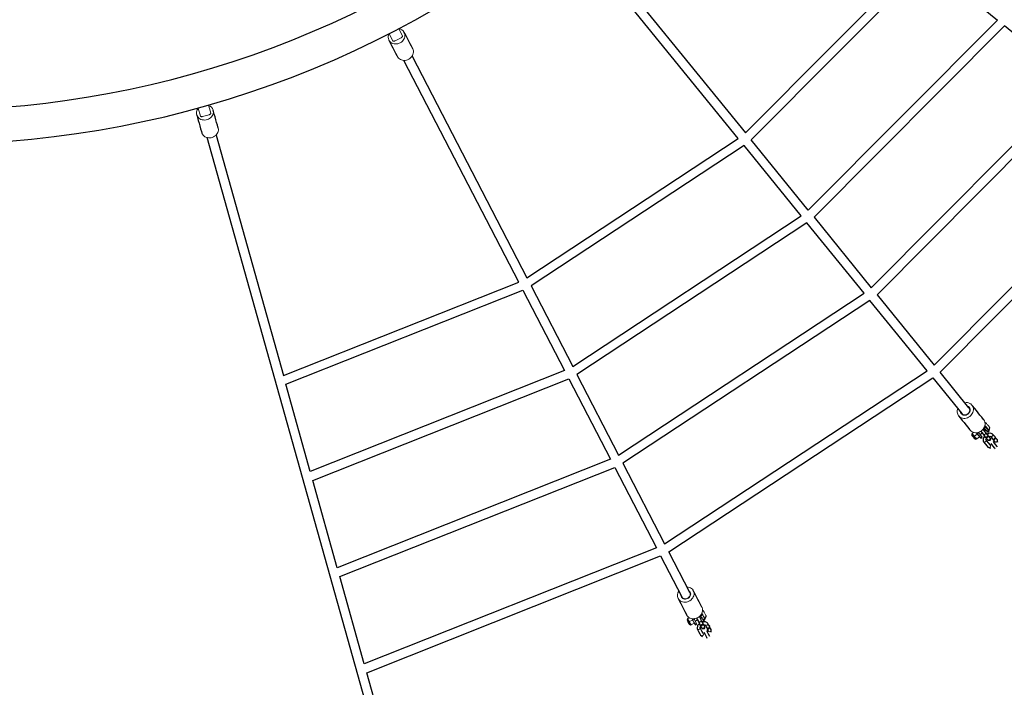
# Model space of a CAD drawing. Extents: x 5338 to 5802, y -5569 to -5119.
# Drawn here: x 5623 to 5691, y -5490 to -5444 of the extents above; entities that cross this region are included whole.
import ezdxf

# ---------------------------------------------------------------- set-up
doc = ezdxf.new("R2010")
doc.units = 0
doc.header["$MEASUREMENT"] = 0
for name, color, linetype in [('2D_GALV', 143, 'CONTINUOUS'), ('2D_NRG_ACCENT_CLR', 6, 'CONTINUOUS'), ('2D_ROPE', 1, 'CONTINUOUS'), ('PHASE-1', 6, 'CONTINUOUS')]:
    doc.layers.add(name, color=color, linetype=linetype)

# ---------------------------------------------------------------- blocks, each defined once
blk = doc.blocks.new('RSWEBW00')
at = {"layer": '2D_GALV', "linetype": 'Continuous', "lineweight": 15}
for p, q in [((14.167, -12.185), (14.188, -12.148)), ((14.194, -12.2), (14.214, -12.163)), ((14.201, -12.187), (14.214, -12.163)), ((13.156, -61.377), (13.387, -61.45)), ((13.193, -61.21), (13.165, -61.3)), ((13.217, -61.138), (13.217, -61.138)), ((13.231, -61.142), (13.34, -61.177)), ((13.231, -61.142), (13.34, -61.177)), ((13.401, -61.455), (13.431, -61.36)), ((13.431, -61.36), (13.424, -61.382)), ((13.082, -61.612), (13.313, -61.685)), ((13.119, -61.445), (13.091, -61.535)), ((13.401, -61.455), (13.3, -61.773)), ((13.3, -61.773), (13.413, -61.809)), ((13.378, -61.527), (13.35, -61.617)), ((13.401, -61.455), (13.514, -61.491)), ((13.514, -61.491), (13.413, -61.809)), ((13.548, -61.477), (13.546, -61.486)), ((13.57, -61.493), (13.546, -61.486)), ((13.909, -61.948), (14.005, -61.646)), ((14.022, -61.984), (13.909, -61.948)), ((13.982, -61.624), (13.957, -61.616)), ((13.984, -61.615), (13.982, -61.624)), ((14.118, -61.682), (14.005, -61.646)), ((14.022, -61.984), (14.118, -61.682)), ((14.118, -61.682), (14.148, -61.587)), ((36.196, -66.082), (36.187, -66.175)), ((36.204, -66.006), (36.204, -66.006)), ((36.219, -66.007), (36.333, -66.019)), ((36.219, -66.008), (36.333, -66.019)), ((36.171, -66.327), (36.161, -66.42)), ((36.169, -66.497), (36.409, -66.522)), ((36.194, -66.253), (36.434, -66.277)), ((36.449, -66.279), (36.415, -66.611)), ((36.415, -66.611), (36.533, -66.623)), ((36.441, -66.354), (36.432, -66.448)), ((36.449, -66.279), (36.459, -66.18)), ((36.449, -66.279), (36.567, -66.291)), ((36.459, -66.18), (36.457, -66.203)), ((36.567, -66.291), (36.533, -66.623)), ((36.598, -66.271), (36.597, -66.279)), ((36.623, -66.282), (36.597, -66.279)), ((37.052, -66.326), (37.026, -66.323)), ((37.047, -66.658), (37.079, -66.343)), ((37.165, -66.67), (37.047, -66.658)), ((37.053, -66.317), (37.052, -66.326)), ((37.197, -66.355), (37.079, -66.343)), ((37.165, -66.67), (37.197, -66.355)), ((37.197, -66.355), (37.207, -66.256))]:
    blk.add_line(p, q, dxfattribs=at)
for points in [[(14.177, -12.19), (14.094, -12.209), (14.017, -12.239), (13.948, -12.281), (13.887, -12.333), (13.837, -12.394), (13.798, -12.463), (13.772, -12.538), (13.759, -12.616), (13.76, -12.698), (13.774, -12.779), (13.801, -12.86), (13.841, -12.937), (13.892, -13.009), (13.954, -13.074), (14.024, -13.131), (14.102, -13.178), (14.185, -13.214), (14.271, -13.239), (14.36, -13.251), (14.447, -13.251), (14.532, -13.239), (14.612, -13.214), (14.686, -13.178), (14.751, -13.131), (14.807, -13.074), (14.851, -13.009), (14.851, -13.009)], [(13.187, -13.547), (13.17, -13.582), (13.144, -13.657), (13.131, -13.736), (13.131, -13.817), (13.145, -13.899), (13.173, -13.979), (13.212, -14.056), (13.263, -14.128), (13.325, -14.193), (13.395, -14.25), (13.473, -14.297), (13.556, -14.333), (13.643, -14.358), (13.731, -14.371), (13.818, -14.371), (13.903, -14.358), (13.983, -14.333), (14.057, -14.297), (14.122, -14.25), (14.178, -14.193), (14.222, -14.128), (14.222, -14.128)], [(27.193, -17.886), (27.116, -17.92), (27.047, -17.966), (26.987, -18.021), (26.939, -18.084), (26.902, -18.154), (26.878, -18.229), (26.868, -18.308), (26.871, -18.388), (26.888, -18.467), (26.919, -18.544), (26.962, -18.617), (27.016, -18.685), (27.081, -18.745), (27.154, -18.796), (27.235, -18.837), (27.32, -18.867), (27.409, -18.886), (27.499, -18.893), (27.588, -18.887), (27.673, -18.869), (27.754, -18.84), (27.827, -18.799), (27.892, -18.749), (27.946, -18.69), (27.989, -18.623), (28.02, -18.55), (28.02, -18.55)], [(26.5, -19.415), (26.49, -19.453), (26.48, -19.531), (26.483, -19.611), (26.5, -19.691), (26.531, -19.768), (26.574, -19.841), (26.628, -19.908), (26.693, -19.968), (26.766, -20.02), (26.847, -20.061), (26.932, -20.091), (27.021, -20.11), (27.111, -20.116), (27.2, -20.111), (27.285, -20.093), (27.366, -20.064), (27.439, -20.023), (27.504, -19.973), (27.559, -19.913), (27.601, -19.846), (27.632, -19.774), (27.632, -19.774)], [(14.73, -59.55), (14.736, -59.556), (14.79, -59.623), (14.833, -59.697), (14.863, -59.774), (14.881, -59.853), (14.884, -59.933), (14.874, -60.011), (14.85, -60.086), (14.813, -60.156), (14.764, -60.22), (14.705, -60.275), (14.635, -60.32), (14.558, -60.355), (14.475, -60.379), (14.387, -60.391), (14.298, -60.39), (14.208, -60.378), (14.121, -60.353), (14.037, -60.317), (13.96, -60.271), (13.891, -60.215), (13.831, -60.151), (13.782, -60.081), (13.746, -60.005), (13.722, -59.927), (13.711, -59.847), (13.715, -59.768), (13.732, -59.691), (13.732, -59.691)], [(14.04, -59.641), (14.003, -59.68), (13.971, -59.734), (13.952, -59.793), (13.948, -59.856), (13.957, -59.919), (13.981, -59.98), (14.018, -60.036), (14.066, -60.086), (14.123, -60.127), (14.188, -60.157), (14.257, -60.176), (14.328, -60.182), (14.398, -60.175), (14.463, -60.156), (14.522, -60.125), (14.572, -60.084), (14.61, -60.034), (14.635, -59.977), (14.635, -59.977)], [(13.994, -59.787), (13.987, -59.815), (13.983, -59.875), (13.994, -59.934), (14.019, -59.992), (14.057, -60.044), (14.106, -60.088), (14.164, -60.123), (14.228, -60.147), (14.295, -60.158), (14.362, -60.156), (14.426, -60.142), (14.483, -60.115), (14.532, -60.077), (14.569, -60.031), (14.594, -59.977), (14.594, -59.977)], [(13.015, -61.514), (13.015, -61.513), (13.019, -61.502), (13.026, -61.478), (13.037, -61.444), (13.05, -61.403), (13.065, -61.357), (13.079, -61.31), (13.093, -61.266), (13.105, -61.229), (13.114, -61.202), (13.118, -61.187), (13.119, -61.184)], [(13.087, -61.285), (13.075, -61.324), (13.062, -61.366), (13.049, -61.406), (13.038, -61.44), (13.031, -61.464), (13.027, -61.475), (13.028, -61.473), (13.033, -61.457), (13.041, -61.43), (13.053, -61.393), (13.066, -61.352), (13.079, -61.31), (13.091, -61.273), (13.1, -61.244), (13.106, -61.226), (13.107, -61.221), (13.105, -61.23), (13.098, -61.252), (13.087, -61.285)], [(13.169, -61.158), (13.169, -61.158), (13.167, -61.165), (13.16, -61.185), (13.15, -61.217), (13.137, -61.259), (13.121, -61.308), (13.105, -61.361), (13.088, -61.413), (13.073, -61.462), (13.059, -61.504), (13.049, -61.536), (13.043, -61.556), (13.04, -61.563)], [(13.118, -61.187), (13.116, -61.195), (13.108, -61.219), (13.097, -61.253), (13.084, -61.294), (13.07, -61.341), (13.055, -61.387), (13.041, -61.431)], [(13.078, -61.575), (13.08, -61.568), (13.087, -61.548), (13.097, -61.516), (13.11, -61.474), (13.126, -61.425), (13.142, -61.373), (13.159, -61.32), (13.174, -61.271)], [(13.119, -61.184), (13.119, -61.184), (13.118, -61.187)], [(13.119, -61.445), (13.125, -61.427), (13.13, -61.409), (13.136, -61.391), (13.142, -61.373), (13.148, -61.354), (13.154, -61.336), (13.159, -61.318), (13.165, -61.3)], [(13.193, -61.21), (13.198, -61.197), (13.201, -61.185), (13.205, -61.174), (13.208, -61.164), (13.211, -61.156), (13.213, -61.149), (13.215, -61.143), (13.217, -61.138)], [(14.476, -61.273), (14.462, -61.31), (14.425, -61.38), (14.376, -61.443), (14.317, -61.499), (14.247, -61.544), (14.17, -61.579), (14.087, -61.603), (13.999, -61.615), (13.91, -61.614), (13.82, -61.601), (13.733, -61.577), (13.649, -61.541), (13.572, -61.495), (13.503, -61.439), (13.443, -61.375), (13.394, -61.305), (13.358, -61.229), (13.334, -61.151), (13.323, -61.071), (13.327, -60.991), (13.344, -60.915)], [(13.378, -61.527), (13.384, -61.509), (13.389, -61.491), (13.395, -61.473), (13.401, -61.455), (13.407, -61.436), (13.413, -61.418), (13.418, -61.4), (13.424, -61.382)], [(13.016, -61.51), (13.016, -61.511), (13.015, -61.514)], [(13.041, -61.431), (13.029, -61.468), (13.026, -61.479)], [(13.068, -61.607), (13.069, -61.602), (13.071, -61.596), (13.073, -61.589), (13.076, -61.58), (13.079, -61.571), (13.083, -61.56), (13.087, -61.548), (13.091, -61.535)], [(13.078, -61.575), (13.076, -61.58), (13.074, -61.589), (13.071, -61.596), (13.069, -61.602), (13.068, -61.607)], [(13.3, -61.773), (13.292, -61.799), (13.288, -61.811), (13.288, -61.811), (13.292, -61.797), (13.301, -61.771), (13.313, -61.732), (13.325, -61.693)], [(13.327, -61.689), (13.328, -61.684), (13.33, -61.678), (13.332, -61.671), (13.335, -61.663), (13.338, -61.653), (13.342, -61.642), (13.346, -61.63), (13.35, -61.617)], [(13.413, -61.809), (13.405, -61.834), (13.401, -61.847), (13.4, -61.849)], [(13.546, -61.486), (13.54, -61.484), (13.535, -61.483), (13.53, -61.483), (13.525, -61.483), (13.521, -61.484), (13.518, -61.486), (13.515, -61.488), (13.514, -61.491)], [(13.537, -62.012), (13.533, -62.029), (13.537, -62.064), (13.555, -62.096), (13.584, -62.122), (13.621, -62.137), (13.66, -62.139), (13.697, -62.129), (13.726, -62.107), (13.743, -62.077), (13.743, -62.077)], [(13.811, -61.862), (13.794, -61.892), (13.765, -61.914), (13.729, -61.924), (13.689, -61.921), (13.653, -61.906), (13.623, -61.881), (13.605, -61.848), (13.601, -61.813), (13.605, -61.796)], [(13.945, -61.833), (13.928, -61.889), (13.913, -61.936), (13.901, -61.972), (13.894, -61.995), (13.891, -62.004), (13.893, -61.999), (13.899, -61.98), (13.909, -61.948)], [(13.926, -61.764), (13.921, -61.78), (13.92, -61.784)], [(13.972, -61.621), (13.96, -61.657), (13.947, -61.699), (13.935, -61.736), (13.926, -61.764)], [(13.945, -61.833), (13.945, -61.833), (13.946, -61.831), (13.951, -61.815), (13.96, -61.786), (13.973, -61.747), (13.987, -61.701), (14.003, -61.65), (14.005, -61.646)], [(14.005, -61.646), (14.005, -61.643), (14.004, -61.64), (14.002, -61.637), (14, -61.634), (13.996, -61.631), (13.992, -61.628), (13.987, -61.626), (13.982, -61.624)], [(14.004, -62.04), (14.006, -62.035), (14.012, -62.016), (14.022, -61.984)], [(14.062, -61.958), (14.054, -61.984), (14.05, -61.997), (14.049, -61.999)], [(14.184, -61.574), (14.167, -61.627), (14.147, -61.691), (14.127, -61.755), (14.107, -61.816), (14.09, -61.872), (14.074, -61.92), (14.062, -61.958)], [(14.254, -61.904), (14.248, -61.923), (14.246, -61.929)], [(14.365, -61.553), (14.364, -61.556), (14.359, -61.571), (14.351, -61.598), (14.339, -61.637), (14.324, -61.682), (14.308, -61.733), (14.292, -61.784), (14.277, -61.831), (14.264, -61.872), (14.254, -61.904)], [(13.038, -62.576), (13.034, -62.602), (13.041, -62.637), (13.062, -62.668), (13.094, -62.691), (13.132, -62.703), (13.171, -62.702), (13.206, -62.689), (13.232, -62.665), (13.244, -62.642)], [(13.186, -62.108), (13.182, -62.134), (13.19, -62.168), (13.211, -62.199), (13.242, -62.222), (13.28, -62.235), (13.319, -62.234), (13.354, -62.221), (13.381, -62.197), (13.391, -62.177)], [(13.486, -62.17), (13.479, -62.194), (13.465, -62.236), (13.455, -62.269), (13.448, -62.291), (13.444, -62.302), (13.444, -62.303), (13.444, -62.304), (13.444, -62.304), (13.444, -62.304), (13.444, -62.304), (13.444, -62.305), (13.444, -62.305), (13.443, -62.309), (13.441, -62.317), (13.439, -62.331), (13.441, -62.355), (13.447, -62.378), (13.465, -62.407), (13.49, -62.428), (13.522, -62.442), (13.557, -62.444), (13.585, -62.438), (13.607, -62.426), (13.624, -62.413), (13.636, -62.399), (13.643, -62.387), (13.647, -62.378), (13.649, -62.372), (13.65, -62.37), (13.65, -62.37), (13.65, -62.37), (13.65, -62.369), (13.65, -62.369), (13.65, -62.369), (13.651, -62.369), (13.652, -62.365), (13.657, -62.35), (13.663, -62.33), (13.663, -62.33)], [(13.663, -62.33), (13.646, -62.36), (13.617, -62.382), (13.58, -62.392), (13.541, -62.389), (13.504, -62.374), (13.475, -62.349), (13.457, -62.317), (13.453, -62.282), (13.456, -62.265)], [(13.699, -62.508), (13.696, -62.533), (13.703, -62.568), (13.724, -62.599), (13.756, -62.622), (13.794, -62.634), (13.833, -62.634), (13.868, -62.62), (13.894, -62.596), (13.906, -62.573)], [(13.974, -62.358), (13.962, -62.381), (13.936, -62.405), (13.901, -62.418), (13.862, -62.419), (13.824, -62.407), (13.792, -62.384), (13.771, -62.353), (13.764, -62.318), (13.767, -62.296)], [(13.826, -62.826), (13.814, -62.849), (13.788, -62.873), (13.753, -62.887), (13.714, -62.887), (13.676, -62.875), (13.644, -62.852), (13.623, -62.821), (13.615, -62.786), (13.619, -62.761)], [(37.363, -64.143), (37.37, -64.148), (37.437, -64.203), (37.494, -64.266), (37.539, -64.336), (37.572, -64.41), (37.592, -64.487), (37.598, -64.566), (37.59, -64.644), (37.568, -64.72), (37.533, -64.792), (37.486, -64.858), (37.427, -64.917), (37.358, -64.967), (37.282, -65.007), (37.198, -65.037), (37.111, -65.054), (37.02, -65.06), (36.93, -65.054), (36.841, -65.036), (36.756, -65.006), (36.677, -64.965), (36.605, -64.915), (36.543, -64.856), (36.492, -64.79), (36.452, -64.718), (36.426, -64.642), (36.413, -64.563), (36.414, -64.484), (36.414, -64.484)], [(36.706, -64.373), (36.678, -64.419), (36.657, -64.478), (36.651, -64.54), (36.659, -64.602), (36.681, -64.662), (36.717, -64.716), (36.764, -64.764), (36.821, -64.803), (36.886, -64.832), (36.956, -64.848), (37.027, -64.852), (37.098, -64.844), (37.165, -64.823), (37.225, -64.791), (37.276, -64.749), (37.316, -64.699), (37.344, -64.642), (37.357, -64.581), (37.357, -64.581)], [(36.69, -64.525), (36.689, -64.555), (36.698, -64.613), (36.721, -64.67), (36.757, -64.721), (36.805, -64.764), (36.862, -64.797), (36.925, -64.82), (36.993, -64.83), (37.061, -64.827), (37.126, -64.812), (37.185, -64.785), (37.236, -64.747), (37.276, -64.7), (37.304, -64.647), (37.317, -64.589), (37.317, -64.589)], [(36.083, -66.415), (36.083, -66.414), (36.084, -66.403), (36.087, -66.378), (36.09, -66.343), (36.095, -66.299), (36.1, -66.251), (36.105, -66.202), (36.109, -66.157), (36.113, -66.118), (36.116, -66.09), (36.118, -66.074), (36.118, -66.071)], [(36.107, -66.176), (36.103, -66.217), (36.099, -66.261), (36.094, -66.303), (36.091, -66.338), (36.088, -66.363), (36.087, -66.375), (36.087, -66.373), (36.089, -66.356), (36.092, -66.327), (36.096, -66.289), (36.1, -66.246), (36.105, -66.203), (36.109, -66.164), (36.112, -66.133), (36.114, -66.115), (36.114, -66.11), (36.113, -66.119), (36.111, -66.142), (36.107, -66.176)], [(36.118, -66.074), (36.117, -66.083), (36.114, -66.107), (36.111, -66.143), (36.106, -66.186), (36.101, -66.234), (36.096, -66.283), (36.092, -66.329)], [(36.161, -66.035), (36.161, -66.035), (36.161, -66.043), (36.158, -66.064), (36.155, -66.097), (36.151, -66.141), (36.145, -66.192), (36.14, -66.247), (36.134, -66.302), (36.129, -66.353), (36.124, -66.396), (36.121, -66.43), (36.119, -66.451), (36.118, -66.458)], [(36.118, -66.071), (36.118, -66.071), (36.118, -66.074)], [(36.157, -66.462), (36.158, -66.455), (36.16, -66.434), (36.164, -66.4), (36.168, -66.357), (36.173, -66.306), (36.179, -66.251), (36.184, -66.196), (36.19, -66.145)], [(36.196, -66.082), (36.198, -66.068), (36.199, -66.055), (36.2, -66.044), (36.201, -66.034), (36.202, -66.025), (36.203, -66.017), (36.203, -66.011), (36.204, -66.006)], [(37.464, -65.883), (37.458, -65.922), (37.437, -65.998), (37.402, -66.069), (37.354, -66.136), (37.296, -66.194), (37.227, -66.244), (37.151, -66.284), (37.067, -66.314), (36.98, -66.331), (36.889, -66.337), (36.799, -66.331), (36.71, -66.313), (36.625, -66.283), (36.546, -66.243), (36.474, -66.192), (36.412, -66.133), (36.361, -66.067), (36.321, -65.995), (36.295, -65.919), (36.282, -65.84), (36.283, -65.761)], [(36.083, -66.411), (36.083, -66.412), (36.083, -66.415)], [(36.092, -66.329), (36.088, -66.367), (36.087, -66.379)], [(36.154, -66.496), (36.154, -66.491), (36.155, -66.484), (36.156, -66.477), (36.157, -66.468), (36.158, -66.458), (36.159, -66.446), (36.16, -66.434), (36.161, -66.42)], [(36.157, -66.462), (36.157, -66.468), (36.156, -66.477), (36.155, -66.484), (36.154, -66.491), (36.154, -66.495)], [(36.171, -66.327), (36.173, -66.308), (36.175, -66.289), (36.177, -66.27), (36.179, -66.251), (36.181, -66.232), (36.183, -66.213), (36.185, -66.194), (36.187, -66.175)], [(36.415, -66.611), (36.412, -66.638), (36.411, -66.651), (36.411, -66.65), (36.412, -66.636), (36.415, -66.608), (36.419, -66.568), (36.424, -66.528)], [(36.424, -66.523), (36.424, -66.518), (36.425, -66.512), (36.426, -66.505), (36.427, -66.496), (36.428, -66.485), (36.429, -66.474), (36.43, -66.461), (36.432, -66.448)], [(36.441, -66.354), (36.443, -66.336), (36.445, -66.317), (36.447, -66.298), (36.449, -66.279), (36.451, -66.259), (36.453, -66.24), (36.455, -66.222), (36.457, -66.203)], [(36.533, -66.623), (36.53, -66.65), (36.529, -66.663), (36.529, -66.665)], [(36.597, -66.279), (36.592, -66.279), (36.586, -66.279), (36.581, -66.28), (36.576, -66.282), (36.573, -66.283), (36.57, -66.286), (36.568, -66.288), (36.567, -66.291)], [(36.695, -66.797), (36.695, -66.814), (36.706, -66.847), (36.73, -66.875), (36.764, -66.894), (36.803, -66.902), (36.842, -66.896), (36.876, -66.879), (36.9, -66.852), (36.91, -66.819), (36.91, -66.819)], [(36.933, -66.594), (36.923, -66.627), (36.899, -66.654), (36.865, -66.671), (36.826, -66.677), (36.787, -66.67), (36.753, -66.651), (36.729, -66.623), (36.718, -66.589), (36.718, -66.572)], [(37.026, -66.475), (37.025, -66.492), (37.024, -66.496)], [(37.042, -66.325), (37.038, -66.363), (37.033, -66.407), (37.029, -66.446), (37.026, -66.475)], [(37.059, -66.539), (37.053, -66.597), (37.048, -66.646), (37.044, -66.683), (37.042, -66.707), (37.041, -66.717), (37.041, -66.712), (37.043, -66.692), (37.047, -66.658)], [(37.079, -66.343), (37.079, -66.341), (37.077, -66.338), (37.075, -66.335), (37.072, -66.332), (37.067, -66.33), (37.063, -66.328), (37.057, -66.327), (37.052, -66.326)], [(37.059, -66.539), (37.059, -66.539), (37.059, -66.536), (37.061, -66.52), (37.064, -66.49), (37.068, -66.449), (37.073, -66.401), (37.079, -66.348), (37.079, -66.343)], [(37.159, -66.729), (37.159, -66.724), (37.161, -66.704), (37.165, -66.67)], [(37.199, -66.637), (37.196, -66.664), (37.195, -66.678), (37.194, -66.679)], [(37.24, -66.236), (37.234, -66.292), (37.227, -66.359), (37.221, -66.425), (37.214, -66.489), (37.208, -66.547), (37.203, -66.597), (37.199, -66.637)], [(37.375, -66.545), (37.373, -66.565), (37.373, -66.571)], [(37.413, -66.179), (37.413, -66.182), (37.411, -66.198), (37.408, -66.226), (37.404, -66.266), (37.399, -66.314), (37.394, -66.367), (37.388, -66.42), (37.383, -66.469), (37.379, -66.512), (37.375, -66.545)], [(36.321, -67.451), (36.323, -67.477), (36.337, -67.509), (36.364, -67.535), (36.4, -67.551), (36.439, -67.556), (36.477, -67.547), (36.509, -67.527), (36.53, -67.498), (36.537, -67.473)], [(36.371, -66.962), (36.373, -66.988), (36.387, -67.02), (36.414, -67.047), (36.45, -67.063), (36.489, -67.067), (36.528, -67.058), (36.559, -67.038), (36.58, -67.009), (36.586, -66.988)], [(36.678, -66.962), (36.675, -66.987), (36.671, -67.031), (36.667, -67.065), (36.665, -67.089), (36.664, -67.1), (36.664, -67.101), (36.664, -67.101), (36.664, -67.101), (36.664, -67.102), (36.664, -67.102), (36.664, -67.102), (36.664, -67.103), (36.663, -67.106), (36.663, -67.115), (36.665, -67.129), (36.671, -67.152), (36.682, -67.173), (36.706, -67.198), (36.734, -67.214), (36.769, -67.22), (36.803, -67.216), (36.829, -67.204), (36.849, -67.188), (36.862, -67.171), (36.871, -67.156), (36.875, -67.142), (36.878, -67.132), (36.879, -67.126), (36.879, -67.124), (36.879, -67.124), (36.879, -67.124), (36.879, -67.124), (36.879, -67.123), (36.879, -67.123), (36.879, -67.123), (36.88, -67.119), (36.881, -67.103), (36.883, -67.083), (36.883, -67.083)], [(36.883, -67.083), (36.873, -67.116), (36.849, -67.143), (36.815, -67.16), (36.776, -67.166), (36.737, -67.158), (36.703, -67.139), (36.679, -67.111), (36.668, -67.078), (36.668, -67.061)], [(37.144, -67.535), (37.137, -67.56), (37.116, -67.589), (37.084, -67.609), (37.046, -67.618), (37.007, -67.614), (36.971, -67.598), (36.944, -67.571), (36.93, -67.539), (36.928, -67.513)], [(36.955, -67.249), (36.957, -67.275), (36.971, -67.308), (36.998, -67.334), (37.034, -67.35), (37.073, -67.354), (37.112, -67.345), (37.143, -67.325), (37.164, -67.296), (37.171, -67.271)], [(37.194, -67.046), (37.187, -67.071), (37.166, -67.1), (37.135, -67.12), (37.096, -67.129), (37.057, -67.125), (37.021, -67.109), (36.994, -67.083), (36.98, -67.05), (36.978, -67.028)]]:
    blk.add_lwpolyline(points, dxfattribs=at)
at = {"layer": '2D_GALV', "linetype": 'Continuous'}
for points in [[(14.167, -12.185), (14.194, -12.2)], [(13.816, -12.428), (13.718, -12.602), (13.62, -12.777), (13.522, -12.951), (13.424, -13.125), (13.326, -13.3), (13.228, -13.474), (13.187, -13.547)], [(14.222, -14.128), (14.32, -13.954), (14.418, -13.78), (14.516, -13.605), (14.614, -13.431), (14.712, -13.256), (14.81, -13.082), (14.851, -13.009)], [(26.888, -18.191), (26.828, -18.382), (26.767, -18.573), (26.707, -18.763), (26.646, -18.954), (26.586, -19.145), (26.526, -19.335), (26.5, -19.415)], [(27.632, -19.774), (27.692, -19.583), (27.753, -19.392), (27.813, -19.202), (27.874, -19.011), (27.934, -18.821), (27.994, -18.63), (28.02, -18.55)], [(13.732, -59.691), (13.672, -59.881), (13.611, -60.072), (13.551, -60.263), (13.49, -60.453), (13.43, -60.644), (13.369, -60.835), (13.344, -60.915)], [(14.476, -61.273), (14.536, -61.083), (14.596, -60.892), (14.657, -60.701), (14.717, -60.511), (14.778, -60.32), (14.838, -60.129), (14.863, -60.049)], [(13.169, -61.159), (13.118, -61.187)], [(13.119, -61.445), (13.156, -61.377)], [(13.156, -61.377), (13.165, -61.3)], [(13.206, -61.17), (13.169, -61.158)], [(13.193, -61.21), (13.231, -61.142)], [(13.231, -61.142), (13.217, -61.138)], [(13.217, -61.138), (13.231, -61.142)], [(13.424, -61.382), (13.387, -61.45)], [(13.04, -61.563), (13.078, -61.575)], [(13.041, -61.431), (13.041, -61.562)], [(13.068, -61.607), (13.082, -61.612)], [(13.082, -61.612), (13.091, -61.535)], [(13.553, -61.96), (13.354, -61.965), (13.198, -62.08), (13.186, -62.108)], [(13.288, -61.813), (13.4, -61.849)], [(13.35, -61.617), (13.313, -61.685)], [(13.313, -61.685), (13.327, -61.689)], [(13.387, -61.45), (13.378, -61.527)], [(13.467, -61.64), (13.637, -61.694)], [(13.55, -61.959), (13.502, -62.022)], [(13.502, -62.022), (13.59, -62.18), (13.761, -62.117), (13.761, -62.026)], [(13.605, -61.796), (13.544, -61.987), (13.537, -62.012)], [(13.616, -61.761), (13.556, -61.951), (13.553, -61.96)], [(13.682, -61.554), (13.621, -61.744), (13.605, -61.796)], [(13.637, -61.694), (13.616, -61.761)], [(13.743, -62.077), (13.803, -61.887), (13.811, -61.862)], [(13.974, -62.358), (13.937, -62.168), (13.786, -62.04), (13.759, -62.025)], [(13.811, -61.862), (13.872, -61.671), (13.892, -61.607)], [(13.844, -61.76), (13.92, -61.784)], [(13.891, -62.004), (14.004, -62.04)], [(13.92, -61.784), (13.945, -61.833)], [(14.02, -61.989), (14.049, -61.999)], [(14.05, -61.998), (14.232, -61.947), (14.247, -61.926)], [(14.365, -61.555), (14.345, -61.469)], [(13.186, -62.108), (13.126, -62.299), (13.065, -62.489), (13.038, -62.576)], [(13.038, -62.576), (13.068, -62.755)], [(13.351, -62.597), (13.29, -62.788), (13.23, -62.979), (13.211, -63.039)], [(13.244, -62.642), (13.304, -62.451), (13.365, -62.26), (13.39, -62.182)], [(13.25, -62.639), (13.245, -62.63)], [(13.387, -62.184), (13.486, -62.17)], [(13.417, -63.105), (13.478, -62.914), (13.538, -62.723), (13.557, -62.664)], [(13.456, -62.265), (13.444, -62.303)], [(13.508, -62.102), (13.456, -62.265)], [(13.67, -62.6), (13.619, -62.761)], [(13.663, -62.33), (13.714, -62.167)], [(13.716, -62.455), (13.686, -62.628), (13.759, -62.678)], [(13.693, -62.235), (13.767, -62.304)], [(13.764, -62.304), (13.704, -62.495), (13.699, -62.508)], [(13.759, -62.678), (13.926, -62.607), (13.923, -62.52)], [(13.826, -62.826), (13.877, -62.663)], [(13.906, -62.573), (13.966, -62.382), (13.974, -62.358)], [(13.698, -62.954), (13.826, -62.826)], [(36.414, -64.484), (36.394, -64.683), (36.374, -64.882), (36.353, -65.081), (36.333, -65.28), (36.312, -65.479), (36.292, -65.678), (36.283, -65.761)], [(37.464, -65.883), (37.485, -65.684), (37.505, -65.485), (37.525, -65.286), (37.546, -65.087), (37.566, -64.888), (37.587, -64.689), (37.595, -64.606)], [(36.161, -66.036), (36.118, -66.075)], [(36.201, -66.039), (36.161, -66.035)], [(36.196, -66.082), (36.219, -66.008)], [(36.219, -66.008), (36.204, -66.006)], [(36.204, -66.006), (36.219, -66.007)], [(37.413, -66.181), (37.376, -66.101)], [(36.092, -66.329), (36.118, -66.457)], [(36.118, -66.458), (36.157, -66.462)], [(36.154, -66.496), (36.169, -66.497)], [(36.169, -66.497), (36.161, -66.42)], [(36.171, -66.327), (36.194, -66.253)], [(36.194, -66.253), (36.187, -66.175)], [(36.701, -66.742), (36.507, -66.788), (36.377, -66.932), (36.371, -66.962)], [(36.432, -66.448), (36.409, -66.522)], [(36.409, -66.522), (36.424, -66.523)], [(36.411, -66.652), (36.529, -66.665)], [(36.457, -66.203), (36.434, -66.277)], [(36.434, -66.277), (36.441, -66.354)], [(36.551, -66.447), (36.729, -66.465)], [(36.698, -66.743), (36.664, -66.813)], [(36.664, -66.813), (36.782, -66.951), (36.936, -66.854), (36.918, -66.765)], [(36.718, -66.572), (36.698, -66.771), (36.695, -66.797)], [(36.722, -66.535), (36.701, -66.734), (36.701, -66.742)], [(36.744, -66.319), (36.724, -66.518), (36.718, -66.572)], [(36.729, -66.465), (36.722, -66.535)], [(36.91, -66.819), (36.931, -66.62), (36.933, -66.594)], [(37.194, -67.046), (37.119, -66.868), (36.945, -66.773), (36.916, -66.764)], [(36.933, -66.594), (36.954, -66.395), (36.961, -66.328)], [(36.944, -66.488), (37.024, -66.496)], [(37.024, -66.496), (37.059, -66.539)], [(37.041, -66.717), (37.159, -66.729)], [(37.164, -66.676), (37.194, -66.679)], [(37.195, -66.679), (37.363, -66.592), (37.374, -66.568)], [(36.371, -66.962), (36.351, -67.161), (36.33, -67.36), (36.321, -67.451)], [(36.321, -67.451), (36.387, -67.619)], [(36.542, -67.469), (36.535, -67.461)], [(36.537, -67.473), (36.557, -67.274), (36.577, -67.075), (36.586, -66.993)], [(36.583, -66.996), (36.678, -66.962)], [(36.632, -67.408), (36.612, -67.607), (36.591, -67.806), (36.585, -67.868)], [(36.668, -67.061), (36.664, -67.101)], [(36.685, -66.891), (36.668, -67.061)], [(36.8, -67.891), (36.821, -67.692), (36.841, -67.493), (36.848, -67.431)], [(36.883, -67.083), (36.901, -66.913)], [(36.893, -66.984), (36.98, -67.036)], [(36.945, -67.345), (36.928, -67.513)], [(36.977, -67.036), (36.957, -67.235), (36.955, -67.249)], [(36.961, -67.194), (36.967, -67.369), (37.048, -67.404)], [(37.048, -67.404), (37.197, -67.3), (37.176, -67.216)], [(37.144, -67.535), (37.161, -67.365)], [(37.171, -67.271), (37.191, -67.072), (37.194, -67.046)], [(37.045, -67.687), (37.144, -67.535)]]:
    blk.add_lwpolyline(points, dxfattribs=at)
at = {"layer": '2D_GALV', "linetype": 'Continuous', "lineweight": 15}
for centre, radius, start, end in [((14.251, -12.034), 0.173, 199.04466, 240.68), ((14.416, -12.777), 0.493, 331.96972, 26.73365), ((27.546, -18.412), 0.493, 343.69971, 38.46364), ((14.212, -59.863), 0.51, 99.34739, 160.31415), ((14.372, -59.895), 0.276, 342.71054, 13.38706), ((13.469, -61.493), 0.0776, 81.66705, 150.42901), ((14.037, -61.676), 0.0808, 355.92798, 61.61735), ((36.919, -64.555), 0.51, 111.07739, 172.04415), ((37.083, -64.554), 0.276, 354.44054, 25.11706), ((36.523, -66.302), 0.0776, 93.39705, 162.15901), ((37.117, -66.366), 0.0808, 7.65798, 73.34735)]:
    blk.add_arc(centre, radius, start, end, dxfattribs=at)
at = {"layer": '2D_NRG_ACCENT_CLR', "linetype": 'Continuous', "lineweight": 15}
for p, q in [((14.212, -12.167), (13.931, -12.668)), ((14.023, -12.804), (14.422, -13.028)), ((14.586, -13.036), (14.75, -12.745)), ((27.049, -18.403), (27.212, -17.891)), ((27.145, -18.101), (27.049, -18.403)), ((27.766, -18.63), (27.933, -18.105)), ((27.168, -18.518), (27.603, -18.656))]:
    blk.add_line(p, q, dxfattribs=at)
for points in [[(13.931, -12.668), (13.926, -12.682), (13.927, -12.698), (13.932, -12.716), (13.943, -12.734), (13.958, -12.753), (13.977, -12.772), (13.999, -12.789), (14.023, -12.804)], [(14.75, -12.745), (14.772, -12.706), (14.799, -12.658), (14.829, -12.603), (14.863, -12.543), (14.869, -12.533)], [(14.422, -13.028), (14.447, -13.041), (14.474, -13.051), (14.499, -13.057), (14.523, -13.06), (14.545, -13.06), (14.563, -13.055), (14.577, -13.047), (14.586, -13.036)], [(27.049, -18.403), (27.048, -18.418), (27.052, -18.433), (27.061, -18.45), (27.075, -18.466), (27.093, -18.481), (27.116, -18.495), (27.141, -18.508), (27.168, -18.518)], [(27.603, -18.656), (27.631, -18.663), (27.659, -18.668), (27.685, -18.669), (27.709, -18.667), (27.73, -18.662), (27.747, -18.654), (27.759, -18.643), (27.766, -18.63)]]:
    blk.add_lwpolyline(points, dxfattribs=at)
at = {"layer": '2D_NRG_ACCENT_CLR'}
for centre, radius, start, end in [((48.877, 48.944), 67.867, 226.88049, 266.84208), ((48.509, 48.258), 69.48, 226.85252, 267.97001)]:
    blk.add_arc(centre, radius, start, end, dxfattribs=at)
at = {"layer": '2D_ROPE'}
for points in [[(-7.252, -50.509), (13.217, -14.064)], [(13.766, -14.372), (5.303, -29.44), (21.413, -36.385), (26.634, -19.915)], [(27.235, -20.105), (22.012, -36.579), (39.197, -40.103), (40.961, -22.916)], [(41.587, -22.98), (39.823, -40.172), (56.984, -40.13), (55.224, -22.98)], [(-6.716, -50.842), (-5.163, -48.076), (14.957, -56.75), (13.994, -59.787)], [(14.594, -59.977), (15.553, -56.954), (37.016, -61.356), (36.69, -64.525)], [(37.317, -64.589), (37.641, -61.434), (59.166, -61.382), (59.495, -64.589)]]:
    blk.add_lwpolyline(points, dxfattribs=at)
for points in [[(4.993, -29.992), (21.221, -36.988), (19.324, -42.972), (1.918, -35.468)], [(1.608, -36.02), (19.133, -43.575), (17.236, -49.559), (-1.468, -41.496)], [(21.821, -37.183), (19.923, -43.169), (38.491, -46.978), (39.132, -40.733)], [(39.758, -40.802), (57.049, -40.76), (57.69, -47.004), (39.117, -47.049)], [(-1.778, -42.048), (17.045, -50.162), (15.148, -56.146), (-4.853, -47.524)], [(19.731, -43.773), (17.833, -49.76), (37.786, -53.852), (38.427, -47.607)], [(39.052, -47.679), (38.411, -53.927), (58.395, -53.878), (57.755, -47.634)], [(17.642, -50.363), (15.744, -56.35), (37.08, -60.726), (37.721, -54.481)], [(38.347, -54.557), (37.705, -60.804), (59.101, -60.752), (58.46, -54.508)]]:
    blk.add_lwpolyline(points, close=True, dxfattribs=at)

msp = doc.modelspace()

# ---------------------------------------------------------------- block references
at = {"layer": 'PHASE-1', "rotation": 44.98038940554545}
msp.add_blockref('RSWEBW00', (5616.521, -5451.706), dxfattribs=at)

doc.saveas('drawing.dxf')
